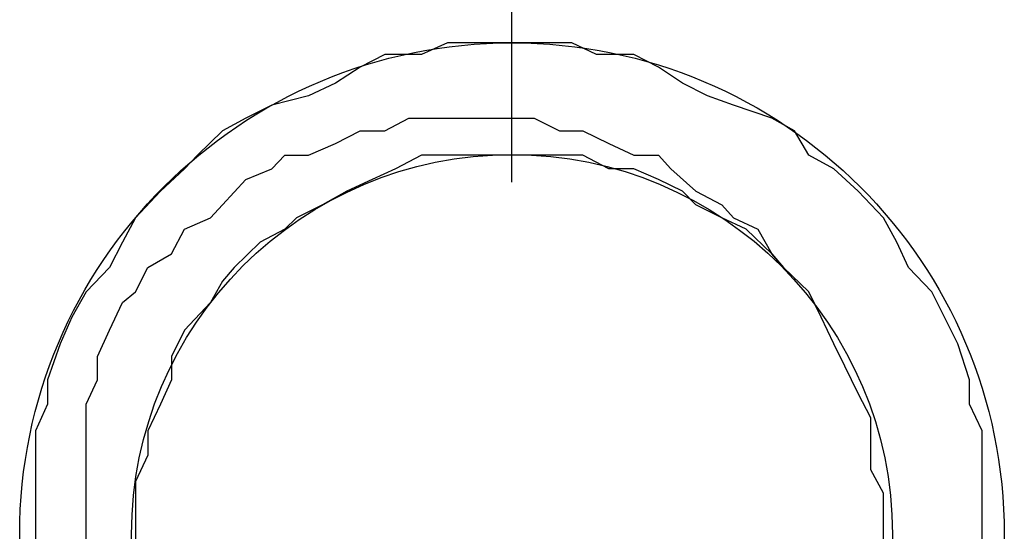
# Model space of a CAD drawing. Units: inches. Extents: x 0 to 250, y -250 to 0.
# Drawn here: x 106 to 107, y -157 to -156 of the extents above; entities that cross this region are included whole.
import ezdxf

# ---------------------------------------------------------------- set-up
doc = ezdxf.new("R2010")
doc.units = ezdxf.units.IN
doc.header["$MEASUREMENT"] = 0
doc.linetypes.add('AI-Linetype-7', pattern=[4.276133, 2.343086, -0.644349, 0.644349, -0.644349])
doc.layers.add('Layer 1', color=7, linetype='Continuous')

# ---------------------------------------------------------------- blocks, each defined once
blk = doc.blocks.new('block 114')
at = {"layer": 'Layer 1', "color": 7, "lineweight": 25}
blk.add_open_spline([(107.2041, -157.118), (107.2041, -156.6872), (106.8549, -156.3379), (106.424, -156.3379), (105.9932, -156.3379), (105.6439, -156.6872), (105.6439, -157.118), (105.6439, -157.5489), (105.9932, -157.8982), (106.424, -157.8982), (106.8549, -157.8982), (107.2041, -157.5489), (107.2041, -157.118), (107.2041, -157.118), (107.2041, -157.118), (107.2041, -157.118)], degree=3, knots=[0, 0, 0, 0, 1, 1, 1, 2, 2, 2, 3, 3, 3, 4, 4, 4, 5, 5, 5, 5], dxfattribs=at)
blk = doc.blocks.new('block 115')
at = {"layer": 'Layer 1', "color": 7, "lineweight": 25}
blk.add_open_spline([(107.0269, -157.118), (107.0269, -156.7851), (106.757, -156.5152), (106.424, -156.5152), (106.0911, -156.5152), (105.8212, -156.7851), (105.8212, -157.118), (105.8212, -157.451), (106.0911, -157.7209), (106.424, -157.7209), (106.757, -157.7209), (107.0269, -157.451), (107.0269, -157.118), (107.0269, -157.118), (107.0269, -157.118), (107.0269, -157.118)], degree=3, knots=[0, 0, 0, 0, 1, 1, 1, 2, 2, 2, 3, 3, 3, 4, 4, 4, 5, 5, 5, 5], dxfattribs=at)
blk = doc.blocks.new('block 9923')
at = {"layer": 'Layer 1', "color": 7, "lineweight": 25}
blk.add_lwpolyline([(105.7494, -157.1483), (105.7494, -157.108)], dxfattribs=at)
blk = doc.blocks.new('block 9924')
at = {"layer": 'Layer 1', "color": 7, "lineweight": 25}
blk.add_lwpolyline([(105.7494, -157.108), (105.7494, -157.0659)], dxfattribs=at)
blk = doc.blocks.new('block 9925')
at = {"layer": 'Layer 1', "color": 7, "lineweight": 25}
blk.add_lwpolyline([(105.7494, -157.0659), (105.7494, -157.034)], dxfattribs=at)
blk = doc.blocks.new('block 9926')
at = {"layer": 'Layer 1', "color": 7, "lineweight": 25}
blk.add_lwpolyline([(105.7494, -157.034), (105.7494, -156.9919)], dxfattribs=at)
blk = doc.blocks.new('block 9927')
at = {"layer": 'Layer 1', "color": 7, "lineweight": 25}
blk.add_lwpolyline([(105.7494, -156.9919), (105.7494, -156.9533)], dxfattribs=at)
blk = doc.blocks.new('block 9928')
at = {"layer": 'Layer 1', "color": 7, "lineweight": 25}
blk.add_lwpolyline([(105.7494, -156.9533), (105.7494, -156.9112)], dxfattribs=at)
blk = doc.blocks.new('block 9929')
at = {"layer": 'Layer 1', "color": 7, "lineweight": 25}
blk.add_lwpolyline([(105.7494, -156.9112), (105.7671, -156.8726)], dxfattribs=at)
blk = doc.blocks.new('block 9930')
at = {"layer": 'Layer 1', "color": 7, "lineweight": 25}
blk.add_lwpolyline([(105.7671, -156.8726), (105.7671, -156.8356)], dxfattribs=at)
blk = doc.blocks.new('block 9931')
at = {"layer": 'Layer 1', "color": 7, "lineweight": 25}
blk.add_lwpolyline([(105.7671, -156.8356), (105.7864, -156.7936)], dxfattribs=at)
blk = doc.blocks.new('block 9996')
at = {"layer": 'Layer 1', "color": 7, "lineweight": 25}
blk.add_lwpolyline([(105.7864, -156.7936), (105.8066, -156.7499)], dxfattribs=at)
blk = doc.blocks.new('block 9997')
at = {"layer": 'Layer 1', "color": 7, "lineweight": 25}
blk.add_lwpolyline([(105.8066, -156.7499), (105.8276, -156.733)], dxfattribs=at)
blk = doc.blocks.new('block 9998')
at = {"layer": 'Layer 1', "color": 7, "lineweight": 25}
blk.add_lwpolyline([(105.8276, -156.733), (105.8469, -156.6944)], dxfattribs=at)
blk = doc.blocks.new('block 9999')
at = {"layer": 'Layer 1', "color": 7, "lineweight": 25}
blk.add_lwpolyline([(105.8469, -156.6944), (105.8847, -156.6725)], dxfattribs=at)
blk = doc.blocks.new('block 10000')
at = {"layer": 'Layer 1', "color": 7, "lineweight": 25}
blk.add_lwpolyline([(105.8847, -156.6725), (105.9049, -156.6338)], dxfattribs=at)
blk = doc.blocks.new('block 10001')
at = {"layer": 'Layer 1', "color": 7, "lineweight": 25}
blk.add_lwpolyline([(105.9049, -156.6338), (105.9461, -156.6154)], dxfattribs=at)
blk = doc.blocks.new('block 10002')
at = {"layer": 'Layer 1', "color": 7, "lineweight": 25}
blk.add_lwpolyline([(105.9461, -156.6154), (105.9654, -156.5952)], dxfattribs=at)
blk = doc.blocks.new('block 10003')
at = {"layer": 'Layer 1', "color": 7, "lineweight": 25}
blk.add_lwpolyline([(105.9654, -156.5952), (106.0024, -156.5548)], dxfattribs=at)
blk = doc.blocks.new('block 10004')
at = {"layer": 'Layer 1', "color": 7, "lineweight": 25}
blk.add_lwpolyline([(106.0024, -156.5548), (106.0436, -156.538)], dxfattribs=at)
blk = doc.blocks.new('block 10005')
at = {"layer": 'Layer 1', "color": 7, "lineweight": 25}
blk.add_lwpolyline([(106.0436, -156.538), (106.0638, -156.5162)], dxfattribs=at)
blk = doc.blocks.new('block 10006')
at = {"layer": 'Layer 1', "color": 7, "lineweight": 25}
blk.add_lwpolyline([(106.0638, -156.5162), (106.1016, -156.5162)], dxfattribs=at)
blk = doc.blocks.new('block 10007')
at = {"layer": 'Layer 1', "color": 7, "lineweight": 25}
blk.add_lwpolyline([(106.1016, -156.5162), (106.1445, -156.4977)], dxfattribs=at)
blk = doc.blocks.new('block 10008')
at = {"layer": 'Layer 1', "color": 7, "lineweight": 25}
blk.add_lwpolyline([(106.1445, -156.4977), (106.1832, -156.4775)], dxfattribs=at)
blk = doc.blocks.new('block 10009')
at = {"layer": 'Layer 1', "color": 7, "lineweight": 25}
blk.add_lwpolyline([(106.1832, -156.4775), (106.2227, -156.4775)], dxfattribs=at)
blk = doc.blocks.new('block 10010')
at = {"layer": 'Layer 1', "color": 7, "lineweight": 25}
blk.add_lwpolyline([(106.2227, -156.4775), (106.2605, -156.4573)], dxfattribs=at)
blk = doc.blocks.new('block 10011')
at = {"layer": 'Layer 1', "color": 7, "lineweight": 25}
blk.add_lwpolyline([(106.2605, -156.4573), (106.3017, -156.4573)], dxfattribs=at)
blk = doc.blocks.new('block 10012')
at = {"layer": 'Layer 1', "color": 7, "lineweight": 25}
blk.add_lwpolyline([(106.3017, -156.4573), (106.3404, -156.4573)], dxfattribs=at)
blk = doc.blocks.new('block 10013')
at = {"layer": 'Layer 1', "color": 7, "lineweight": 25}
blk.add_lwpolyline([(106.3404, -156.4573), (106.3782, -156.4573)], dxfattribs=at)
blk = doc.blocks.new('block 10014')
at = {"layer": 'Layer 1', "color": 7, "lineweight": 25}
blk.add_lwpolyline([(106.3782, -156.4573), (106.4194, -156.4573)], dxfattribs=at)
blk = doc.blocks.new('block 10015')
at = {"layer": 'Layer 1', "color": 7, "lineweight": 25}
blk.add_lwpolyline([(106.4194, -156.4573), (106.4589, -156.4573)], dxfattribs=at)
blk = doc.blocks.new('block 10016')
at = {"layer": 'Layer 1', "color": 7, "lineweight": 25}
blk.add_lwpolyline([(106.4589, -156.4573), (106.4992, -156.4775)], dxfattribs=at)
blk = doc.blocks.new('block 10017')
at = {"layer": 'Layer 1', "color": 7, "lineweight": 25}
blk.add_lwpolyline([(106.4992, -156.4775), (106.5362, -156.4775)], dxfattribs=at)
blk = doc.blocks.new('block 10018')
at = {"layer": 'Layer 1', "color": 7, "lineweight": 25}
blk.add_lwpolyline([(106.5362, -156.4775), (106.5774, -156.4977)], dxfattribs=at)
blk = doc.blocks.new('block 10019')
at = {"layer": 'Layer 1', "color": 7, "lineweight": 25}
blk.add_lwpolyline([(106.5774, -156.4977), (106.6169, -156.5162)], dxfattribs=at)
blk = doc.blocks.new('block 10020')
at = {"layer": 'Layer 1', "color": 7, "lineweight": 25}
blk.add_lwpolyline([(106.6169, -156.5162), (106.6564, -156.5162)], dxfattribs=at)
blk = doc.blocks.new('block 10021')
at = {"layer": 'Layer 1', "color": 7, "lineweight": 25}
blk.add_lwpolyline([(106.6564, -156.5162), (106.6758, -156.538)], dxfattribs=at)
blk = doc.blocks.new('block 10022')
at = {"layer": 'Layer 1', "color": 7, "lineweight": 25}
blk.add_lwpolyline([(106.6758, -156.538), (106.7153, -156.5733)], dxfattribs=at)
blk = doc.blocks.new('block 10023')
at = {"layer": 'Layer 1', "color": 7, "lineweight": 25}
blk.add_lwpolyline([(106.7153, -156.5733), (106.7565, -156.5952)], dxfattribs=at)
blk = doc.blocks.new('block 10024')
at = {"layer": 'Layer 1', "color": 7, "lineweight": 25}
blk.add_lwpolyline([(106.7565, -156.5952), (106.775, -156.6154)], dxfattribs=at)
blk = doc.blocks.new('block 10025')
at = {"layer": 'Layer 1', "color": 7, "lineweight": 25}
blk.add_lwpolyline([(106.775, -156.6154), (106.8136, -156.6338)], dxfattribs=at)
blk = doc.blocks.new('block 10026')
at = {"layer": 'Layer 1', "color": 7, "lineweight": 25}
blk.add_lwpolyline([(106.8136, -156.6338), (106.8355, -156.6725)], dxfattribs=at)
blk = doc.blocks.new('block 10027')
at = {"layer": 'Layer 1', "color": 7, "lineweight": 25}
blk.add_lwpolyline([(106.8355, -156.6725), (106.854, -156.6944)], dxfattribs=at)
blk = doc.blocks.new('block 10578')
at = {"layer": 'Layer 1', "color": 7, "lineweight": 25}
blk.add_lwpolyline([(106.854, -156.6944), (106.8355, -156.6725)], dxfattribs=at)
blk = doc.blocks.new('block 10579')
at = {"layer": 'Layer 1', "color": 7, "lineweight": 25}
blk.add_lwpolyline([(106.8355, -156.6725), (106.7951, -156.6338)], dxfattribs=at)
blk = doc.blocks.new('block 10580')
at = {"layer": 'Layer 1', "color": 7, "lineweight": 25}
blk.add_lwpolyline([(106.7951, -156.6338), (106.7565, -156.6154)], dxfattribs=at)
blk = doc.blocks.new('block 10581')
at = {"layer": 'Layer 1', "color": 7, "lineweight": 25}
blk.add_lwpolyline([(106.7565, -156.6154), (106.7153, -156.5952)], dxfattribs=at)
blk = doc.blocks.new('block 10582')
at = {"layer": 'Layer 1', "color": 7, "lineweight": 25}
blk.add_lwpolyline([(106.7153, -156.5952), (106.6943, -156.5733)], dxfattribs=at)
blk = doc.blocks.new('block 10583')
at = {"layer": 'Layer 1', "color": 7, "lineweight": 25}
blk.add_lwpolyline([(106.6943, -156.5733), (106.6564, -156.5548)], dxfattribs=at)
blk = doc.blocks.new('block 10584')
at = {"layer": 'Layer 1', "color": 7, "lineweight": 25}
blk.add_lwpolyline([(106.6564, -156.5548), (106.6169, -156.538)], dxfattribs=at)
blk = doc.blocks.new('block 10585')
at = {"layer": 'Layer 1', "color": 7, "lineweight": 25}
blk.add_lwpolyline([(106.6169, -156.538), (106.5774, -156.538)], dxfattribs=at)
blk = doc.blocks.new('block 10586')
at = {"layer": 'Layer 1', "color": 7, "lineweight": 25}
blk.add_lwpolyline([(106.5774, -156.538), (106.5362, -156.5162)], dxfattribs=at)
blk = doc.blocks.new('block 10587')
at = {"layer": 'Layer 1', "color": 7, "lineweight": 25}
blk.add_lwpolyline([(106.5362, -156.5162), (106.4782, -156.5162)], dxfattribs=at)
blk = doc.blocks.new('block 10588')
at = {"layer": 'Layer 1', "color": 7, "lineweight": 25}
blk.add_lwpolyline([(106.4782, -156.5162), (106.4379, -156.5162)], dxfattribs=at)
blk = doc.blocks.new('block 10589')
at = {"layer": 'Layer 1', "color": 7, "lineweight": 25}
blk.add_lwpolyline([(106.4379, -156.5162), (106.3992, -156.5162)], dxfattribs=at)
blk = doc.blocks.new('block 10590')
at = {"layer": 'Layer 1', "color": 7, "lineweight": 25}
blk.add_lwpolyline([(106.3992, -156.5162), (106.3614, -156.5162)], dxfattribs=at)
blk = doc.blocks.new('block 10591')
at = {"layer": 'Layer 1', "color": 7, "lineweight": 25}
blk.add_lwpolyline([(106.3614, -156.5162), (106.3219, -156.5162)], dxfattribs=at)
blk = doc.blocks.new('block 10592')
at = {"layer": 'Layer 1', "color": 7, "lineweight": 25}
blk.add_lwpolyline([(106.3219, -156.5162), (106.2807, -156.5162)], dxfattribs=at)
blk = doc.blocks.new('block 10593')
at = {"layer": 'Layer 1', "color": 7, "lineweight": 25}
blk.add_lwpolyline([(106.2807, -156.5162), (106.2395, -156.538)], dxfattribs=at)
blk = doc.blocks.new('block 10594')
at = {"layer": 'Layer 1', "color": 7, "lineweight": 25}
blk.add_lwpolyline([(106.2395, -156.538), (106.2025, -156.5548)], dxfattribs=at)
blk = doc.blocks.new('block 10595')
at = {"layer": 'Layer 1', "color": 7, "lineweight": 25}
blk.add_lwpolyline([(106.2025, -156.5548), (106.1622, -156.5733)], dxfattribs=at)
blk = doc.blocks.new('block 10596')
at = {"layer": 'Layer 1', "color": 7, "lineweight": 25}
blk.add_lwpolyline([(106.1622, -156.5733), (106.1235, -156.5952)], dxfattribs=at)
blk = doc.blocks.new('block 10597')
at = {"layer": 'Layer 1', "color": 7, "lineweight": 25}
blk.add_lwpolyline([(106.1235, -156.5952), (106.0823, -156.6154)], dxfattribs=at)
blk = doc.blocks.new('block 10598')
at = {"layer": 'Layer 1', "color": 7, "lineweight": 25}
blk.add_lwpolyline([(106.0823, -156.6154), (106.0638, -156.6338)], dxfattribs=at)
blk = doc.blocks.new('block 10599')
at = {"layer": 'Layer 1', "color": 7, "lineweight": 25}
blk.add_lwpolyline([(106.0638, -156.6338), (106.0251, -156.654)], dxfattribs=at)
blk = doc.blocks.new('block 10600')
at = {"layer": 'Layer 1', "color": 7, "lineweight": 25}
blk.add_lwpolyline([(106.0251, -156.654), (105.9839, -156.6944)], dxfattribs=at)
blk = doc.blocks.new('block 10601')
at = {"layer": 'Layer 1', "color": 7, "lineweight": 25}
blk.add_lwpolyline([(105.9839, -156.6944), (105.9654, -156.7162)], dxfattribs=at)
blk = doc.blocks.new('block 10602')
at = {"layer": 'Layer 1', "color": 7, "lineweight": 25}
blk.add_lwpolyline([(105.9654, -156.7162), (105.9461, -156.7499)], dxfattribs=at)
blk = doc.blocks.new('block 10603')
at = {"layer": 'Layer 1', "color": 7, "lineweight": 25}
blk.add_lwpolyline([(105.9461, -156.7499), (105.9049, -156.7936)], dxfattribs=at)
blk = doc.blocks.new('block 10604')
at = {"layer": 'Layer 1', "color": 7, "lineweight": 25}
blk.add_lwpolyline([(105.9049, -156.7936), (105.8847, -156.8356)], dxfattribs=at)
blk = doc.blocks.new('block 10605')
at = {"layer": 'Layer 1', "color": 7, "lineweight": 25}
blk.add_lwpolyline([(105.8847, -156.8356), (105.8847, -156.8726)], dxfattribs=at)
blk = doc.blocks.new('block 10606')
at = {"layer": 'Layer 1', "color": 7, "lineweight": 25}
blk.add_lwpolyline([(105.8847, -156.8726), (105.8671, -156.9112)], dxfattribs=at)
blk = doc.blocks.new('block 10607')
at = {"layer": 'Layer 1', "color": 7, "lineweight": 25}
blk.add_lwpolyline([(105.8671, -156.9112), (105.8469, -156.9533)], dxfattribs=at)
blk = doc.blocks.new('block 10608')
at = {"layer": 'Layer 1', "color": 7, "lineweight": 25}
blk.add_lwpolyline([(105.8469, -156.9533), (105.8469, -156.9919)], dxfattribs=at)
blk = doc.blocks.new('block 10609')
at = {"layer": 'Layer 1', "color": 7, "lineweight": 25}
blk.add_lwpolyline([(105.8469, -156.9919), (105.8276, -157.034)], dxfattribs=at)
blk = doc.blocks.new('block 10610')
at = {"layer": 'Layer 1', "color": 7, "lineweight": 25}
blk.add_lwpolyline([(105.8276, -157.034), (105.8276, -157.0659)], dxfattribs=at)
blk = doc.blocks.new('block 10611')
at = {"layer": 'Layer 1', "color": 7, "lineweight": 25}
blk.add_lwpolyline([(105.8276, -157.0659), (105.8276, -157.108)], dxfattribs=at)
blk = doc.blocks.new('block 10612')
at = {"layer": 'Layer 1', "color": 7, "lineweight": 25}
blk.add_lwpolyline([(105.8276, -157.108), (105.8276, -157.1483)], dxfattribs=at)
blk = doc.blocks.new('block 10655')
at = {"layer": 'Layer 1', "color": 7, "lineweight": 25}
blk.add_lwpolyline([(107.0129, -157.1298), (107.0129, -157.0878)], dxfattribs=at)
blk = doc.blocks.new('block 10656')
at = {"layer": 'Layer 1', "color": 7, "lineweight": 25}
blk.add_lwpolyline([(107.0129, -157.0878), (107.0129, -157.0525)], dxfattribs=at)
blk = doc.blocks.new('block 10657')
at = {"layer": 'Layer 1', "color": 7, "lineweight": 25}
blk.add_lwpolyline([(107.0129, -157.0525), (106.9927, -157.0155)], dxfattribs=at)
blk = doc.blocks.new('block 10658')
at = {"layer": 'Layer 1', "color": 7, "lineweight": 25}
blk.add_lwpolyline([(106.9927, -157.0155), (106.9927, -156.9718)], dxfattribs=at)
blk = doc.blocks.new('block 10659')
at = {"layer": 'Layer 1', "color": 7, "lineweight": 25}
blk.add_lwpolyline([(106.9927, -156.9718), (106.9927, -156.9331)], dxfattribs=at)
blk = doc.blocks.new('block 10660')
at = {"layer": 'Layer 1', "color": 7, "lineweight": 25}
blk.add_lwpolyline([(106.9927, -156.9331), (106.9725, -156.8944)], dxfattribs=at)
blk = doc.blocks.new('block 10661')
at = {"layer": 'Layer 1', "color": 7, "lineweight": 25}
blk.add_lwpolyline([(106.9725, -156.8944), (106.9515, -156.8507)], dxfattribs=at)
blk = doc.blocks.new('block 10662')
at = {"layer": 'Layer 1', "color": 7, "lineweight": 25}
blk.add_lwpolyline([(106.9515, -156.8507), (106.9338, -156.8154)], dxfattribs=at)
blk = doc.blocks.new('block 10663')
at = {"layer": 'Layer 1', "color": 7, "lineweight": 25}
blk.add_lwpolyline([(106.9338, -156.8154), (106.9137, -156.7734)], dxfattribs=at)
blk = doc.blocks.new('block 10664')
at = {"layer": 'Layer 1', "color": 7, "lineweight": 25}
blk.add_lwpolyline([(106.9137, -156.7734), (106.8943, -156.733)], dxfattribs=at)
blk = doc.blocks.new('block 10665')
at = {"layer": 'Layer 1', "color": 7, "lineweight": 25}
blk.add_lwpolyline([(106.8943, -156.733), (106.854, -156.6944)], dxfattribs=at)
blk = doc.blocks.new('block 10766')
at = {"layer": 'Layer 1', "color": 7, "lineweight": 25}
blk.add_lwpolyline([(107.1692, -157.0878), (107.1692, -157.0525)], dxfattribs=at)
blk = doc.blocks.new('block 10767')
at = {"layer": 'Layer 1', "color": 7, "lineweight": 25}
blk.add_lwpolyline([(107.1692, -157.0525), (107.1692, -157.0155)], dxfattribs=at)
blk = doc.blocks.new('block 10768')
at = {"layer": 'Layer 1', "color": 7, "lineweight": 25}
blk.add_lwpolyline([(107.1692, -157.0155), (107.1692, -156.9533)], dxfattribs=at)
blk = doc.blocks.new('block 10769')
at = {"layer": 'Layer 1', "color": 7, "lineweight": 25}
blk.add_lwpolyline([(107.1692, -156.9533), (107.149, -156.9112)], dxfattribs=at)
blk = doc.blocks.new('block 10770')
at = {"layer": 'Layer 1', "color": 7, "lineweight": 25}
blk.add_lwpolyline([(107.149, -156.9112), (107.149, -156.8726)], dxfattribs=at)
blk = doc.blocks.new('block 10771')
at = {"layer": 'Layer 1', "color": 7, "lineweight": 25}
blk.add_lwpolyline([(107.149, -156.8726), (107.1305, -156.8154)], dxfattribs=at)
blk = doc.blocks.new('block 10772')
at = {"layer": 'Layer 1', "color": 7, "lineweight": 25}
blk.add_lwpolyline([(107.1305, -156.8154), (107.1095, -156.7734)], dxfattribs=at)
blk = doc.blocks.new('block 10773')
at = {"layer": 'Layer 1', "color": 7, "lineweight": 25}
blk.add_lwpolyline([(107.1095, -156.7734), (107.0893, -156.733)], dxfattribs=at)
blk = doc.blocks.new('block 10774')
at = {"layer": 'Layer 1', "color": 7, "lineweight": 25}
blk.add_lwpolyline([(107.0893, -156.733), (107.0524, -156.6944)], dxfattribs=at)
blk = doc.blocks.new('block 10775')
at = {"layer": 'Layer 1', "color": 7, "lineweight": 25}
blk.add_lwpolyline([(107.0524, -156.6944), (107.0339, -156.654)], dxfattribs=at)
blk = doc.blocks.new('block 10776')
at = {"layer": 'Layer 1', "color": 7, "lineweight": 25}
blk.add_lwpolyline([(107.0339, -156.654), (107.0129, -156.6154)], dxfattribs=at)
blk = doc.blocks.new('block 10777')
at = {"layer": 'Layer 1', "color": 7, "lineweight": 25}
blk.add_lwpolyline([(107.0129, -156.6154), (106.9725, -156.5733)], dxfattribs=at)
blk = doc.blocks.new('block 10778')
at = {"layer": 'Layer 1', "color": 7, "lineweight": 25}
blk.add_lwpolyline([(106.9725, -156.5733), (106.9338, -156.538)], dxfattribs=at)
blk = doc.blocks.new('block 10779')
at = {"layer": 'Layer 1', "color": 7, "lineweight": 25}
blk.add_lwpolyline([(106.9338, -156.538), (106.8943, -156.5162)], dxfattribs=at)
blk = doc.blocks.new('block 10780')
at = {"layer": 'Layer 1', "color": 7, "lineweight": 25}
blk.add_lwpolyline([(106.8943, -156.5162), (106.8716, -156.4775)], dxfattribs=at)
blk = doc.blocks.new('block 10781')
at = {"layer": 'Layer 1', "color": 7, "lineweight": 25}
blk.add_lwpolyline([(106.8716, -156.4775), (106.8355, -156.4573)], dxfattribs=at)
blk = doc.blocks.new('block 10782')
at = {"layer": 'Layer 1', "color": 7, "lineweight": 25}
blk.add_lwpolyline([(106.8355, -156.4573), (106.775, -156.4371)], dxfattribs=at)
blk = doc.blocks.new('block 10783')
at = {"layer": 'Layer 1', "color": 7, "lineweight": 25}
blk.add_lwpolyline([(106.775, -156.4371), (106.7338, -156.422)], dxfattribs=at)
blk = doc.blocks.new('block 10784')
at = {"layer": 'Layer 1', "color": 7, "lineweight": 25}
blk.add_lwpolyline([(106.7338, -156.422), (106.6943, -156.4018)], dxfattribs=at)
blk = doc.blocks.new('block 10785')
at = {"layer": 'Layer 1', "color": 7, "lineweight": 25}
blk.add_lwpolyline([(106.6943, -156.4018), (106.6564, -156.3766)], dxfattribs=at)
blk = doc.blocks.new('block 10786')
at = {"layer": 'Layer 1', "color": 7, "lineweight": 25}
blk.add_lwpolyline([(106.6564, -156.3766), (106.6169, -156.3564)], dxfattribs=at)
blk = doc.blocks.new('block 10787')
at = {"layer": 'Layer 1', "color": 7, "lineweight": 25}
blk.add_lwpolyline([(106.6169, -156.3564), (106.5581, -156.3564)], dxfattribs=at)
blk = doc.blocks.new('block 10788')
at = {"layer": 'Layer 1', "color": 7, "lineweight": 25}
blk.add_lwpolyline([(106.5581, -156.3564), (106.5186, -156.338)], dxfattribs=at)
blk = doc.blocks.new('block 10789')
at = {"layer": 'Layer 1', "color": 7, "lineweight": 25}
blk.add_lwpolyline([(106.5186, -156.338), (106.4589, -156.338)], dxfattribs=at)
blk = doc.blocks.new('block 10790')
at = {"layer": 'Layer 1', "color": 7, "lineweight": 25}
blk.add_lwpolyline([(106.4589, -156.338), (106.4194, -156.338)], dxfattribs=at)
blk = doc.blocks.new('block 10791')
at = {"layer": 'Layer 1', "color": 7, "lineweight": 25}
blk.add_lwpolyline([(106.4194, -156.338), (106.3782, -156.338)], dxfattribs=at)
blk = doc.blocks.new('block 10792')
at = {"layer": 'Layer 1', "color": 7, "lineweight": 25}
blk.add_lwpolyline([(106.3782, -156.338), (106.3219, -156.338)], dxfattribs=at)
blk = doc.blocks.new('block 10793')
at = {"layer": 'Layer 1', "color": 7, "lineweight": 25}
blk.add_lwpolyline([(106.3219, -156.338), (106.2807, -156.3564)], dxfattribs=at)
blk = doc.blocks.new('block 10794')
at = {"layer": 'Layer 1', "color": 7, "lineweight": 25}
blk.add_lwpolyline([(106.2807, -156.3564), (106.2227, -156.3564)], dxfattribs=at)
blk = doc.blocks.new('block 10795')
at = {"layer": 'Layer 1', "color": 7, "lineweight": 25}
blk.add_lwpolyline([(106.2227, -156.3564), (106.1832, -156.3766)], dxfattribs=at)
blk = doc.blocks.new('block 10796')
at = {"layer": 'Layer 1', "color": 7, "lineweight": 25}
blk.add_lwpolyline([(106.1832, -156.3766), (106.1445, -156.4018)], dxfattribs=at)
blk = doc.blocks.new('block 10797')
at = {"layer": 'Layer 1', "color": 7, "lineweight": 25}
blk.add_lwpolyline([(106.1445, -156.4018), (106.1016, -156.422)], dxfattribs=at)
blk = doc.blocks.new('block 10798')
at = {"layer": 'Layer 1', "color": 7, "lineweight": 25}
blk.add_lwpolyline([(106.1016, -156.422), (106.0436, -156.4371)], dxfattribs=at)
blk = doc.blocks.new('block 10799')
at = {"layer": 'Layer 1', "color": 7, "lineweight": 25}
blk.add_lwpolyline([(106.0436, -156.4371), (106.0024, -156.4573)], dxfattribs=at)
blk = doc.blocks.new('block 10800')
at = {"layer": 'Layer 1', "color": 7, "lineweight": 25}
blk.add_lwpolyline([(106.0024, -156.4573), (105.9654, -156.4775)], dxfattribs=at)
blk = doc.blocks.new('block 10801')
at = {"layer": 'Layer 1', "color": 7, "lineweight": 25}
blk.add_lwpolyline([(105.9654, -156.4775), (105.9259, -156.5162)], dxfattribs=at)
blk = doc.blocks.new('block 10802')
at = {"layer": 'Layer 1', "color": 7, "lineweight": 25}
blk.add_lwpolyline([(105.9259, -156.5162), (105.9049, -156.538)], dxfattribs=at)
blk = doc.blocks.new('block 10803')
at = {"layer": 'Layer 1', "color": 7, "lineweight": 25}
blk.add_lwpolyline([(105.9049, -156.538), (105.8671, -156.5733)], dxfattribs=at)
blk = doc.blocks.new('block 10804')
at = {"layer": 'Layer 1', "color": 7, "lineweight": 25}
blk.add_lwpolyline([(105.8671, -156.5733), (105.8276, -156.6154)], dxfattribs=at)
blk = doc.blocks.new('block 10805')
at = {"layer": 'Layer 1', "color": 7, "lineweight": 25}
blk.add_lwpolyline([(105.8276, -156.6154), (105.8066, -156.654)], dxfattribs=at)
blk = doc.blocks.new('block 10806')
at = {"layer": 'Layer 1', "color": 7, "lineweight": 25}
blk.add_lwpolyline([(105.8066, -156.654), (105.7864, -156.6944)], dxfattribs=at)
blk = doc.blocks.new('block 10807')
at = {"layer": 'Layer 1', "color": 7, "lineweight": 25}
blk.add_lwpolyline([(105.7864, -156.6944), (105.7494, -156.733)], dxfattribs=at)
blk = doc.blocks.new('block 10808')
at = {"layer": 'Layer 1', "color": 7, "lineweight": 25}
blk.add_lwpolyline([(105.7494, -156.733), (105.7267, -156.7734)], dxfattribs=at)
blk = doc.blocks.new('block 10809')
at = {"layer": 'Layer 1', "color": 7, "lineweight": 25}
blk.add_lwpolyline([(105.7267, -156.7734), (105.7082, -156.8154)], dxfattribs=at)
blk = doc.blocks.new('block 10810')
at = {"layer": 'Layer 1', "color": 7, "lineweight": 25}
blk.add_lwpolyline([(105.7082, -156.8154), (105.688, -156.8726)], dxfattribs=at)
blk = doc.blocks.new('block 10811')
at = {"layer": 'Layer 1', "color": 7, "lineweight": 25}
blk.add_lwpolyline([(105.688, -156.8726), (105.688, -156.9112)], dxfattribs=at)
blk = doc.blocks.new('block 10812')
at = {"layer": 'Layer 1', "color": 7, "lineweight": 25}
blk.add_lwpolyline([(105.688, -156.9112), (105.6687, -156.9533)], dxfattribs=at)
blk = doc.blocks.new('block 10813')
at = {"layer": 'Layer 1', "color": 7, "lineweight": 25}
blk.add_lwpolyline([(105.6687, -156.9533), (105.6687, -157.0155)], dxfattribs=at)
blk = doc.blocks.new('block 10814')
at = {"layer": 'Layer 1', "color": 7, "lineweight": 25}
blk.add_lwpolyline([(105.6687, -157.0155), (105.6687, -157.0525)], dxfattribs=at)
blk = doc.blocks.new('block 10815')
at = {"layer": 'Layer 1', "color": 7, "lineweight": 25}
blk.add_lwpolyline([(105.6687, -157.0525), (105.6687, -157.0878)], dxfattribs=at)
blk = doc.blocks.new('block 10816')
at = {"layer": 'Layer 1', "color": 7, "lineweight": 25}
blk.add_lwpolyline([(105.6687, -157.0878), (105.6687, -157.1483)], dxfattribs=at)
blk = doc.blocks.new('block 10865')
at = {"layer": 'Layer 1', "color": 7, "lineweight": 25}
blk.add_lwpolyline([(107.1692, -157.1483), (107.1692, -157.0878)], dxfattribs=at)
blk = doc.blocks.new('block 15063')
at = {"layer": 'Layer 1', "color": 7, "linetype": 'AI-Linetype-7', "lineweight": 25}
blk.add_lwpolyline([(106.424, -159.5465), (106.424, -154.6895)], dxfattribs=at)
blk = doc.blocks.new('block 3')
at = {"layer": 'Layer 1'}
for name in ['block 15063', 'block 114', 'block 10793', 'block 10792', 'block 10791', 'block 10790', 'block 10789', 'block 10788', 'block 10795', 'block 10794', 'block 10787', 'block 10786', 'block 10796', 'block 10785', 'block 10797', 'block 10784', 'block 10798', 'block 10783', 'block 10799', 'block 10782', 'block 10800', 'block 10010', 'block 10011', 'block 10012', 'block 10013', 'block 10014', 'block 10015', 'block 10016', 'block 10781', 'block 10801', 'block 10008', 'block 10009', 'block 10017', 'block 10018', 'block 10780', 'block 10007', 'block 10019', 'block 115', 'block 10802', 'block 10005', 'block 10006', 'block 10593', 'block 10592', 'block 10591', 'block 10590', 'block 10589', 'block 10588', 'block 10587', 'block 10586', 'block 10020', 'block 10021', 'block 10779', 'block 10803', 'block 10004', 'block 10594', 'block 10585', 'block 10584', 'block 10022', 'block 10778', 'block 10003', 'block 10595', 'block 10583', 'block 10804', 'block 10596', 'block 10582', 'block 10023', 'block 10777', 'block 10002', 'block 10597', 'block 10581', 'block 10024', 'block 10805', 'block 10001', 'block 10598', 'block 10580', 'block 10025', 'block 10776', 'block 10000', 'block 10599', 'block 10579', 'block 10026', 'block 10806', 'block 10600', 'block 10775', 'block 9999', 'block 10027', 'block 10578', 'block 10807', 'block 9998', 'block 10601', 'block 10665', 'block 10774', 'block 10602', 'block 10808', 'block 9997', 'block 10664', 'block 10773', 'block 9996', 'block 10603', 'block 10809', 'block 10663', 'block 10772', 'block 9931', 'block 10604', 'block 10810', 'block 10662', 'block 10771', 'block 9930', 'block 10605', 'block 10661', 'block 10811', 'block 9929', 'block 10606', 'block 10770', 'block 10660', 'block 10812', 'block 9928', 'block 10607', 'block 10769', 'block 10659', 'block 10813', 'block 9927', 'block 10608', 'block 10768', 'block 10658', 'block 9926', 'block 10609', 'block 10814', 'block 10657', 'block 10767', 'block 9925', 'block 10610', 'block 10815', 'block 10656', 'block 10766', 'block 9924', 'block 10611', 'block 10816', 'block 10655', 'block 10865', 'block 9923', 'block 10612']:
    blk.add_blockref(name, (0, 0), dxfattribs=at)

msp = doc.modelspace()

# ---------------------------------------------------------------- block references
at = {"layer": 'Layer 1'}
msp.add_blockref('block 3', (0, 0), dxfattribs=at)

doc.saveas('drawing.dxf')
